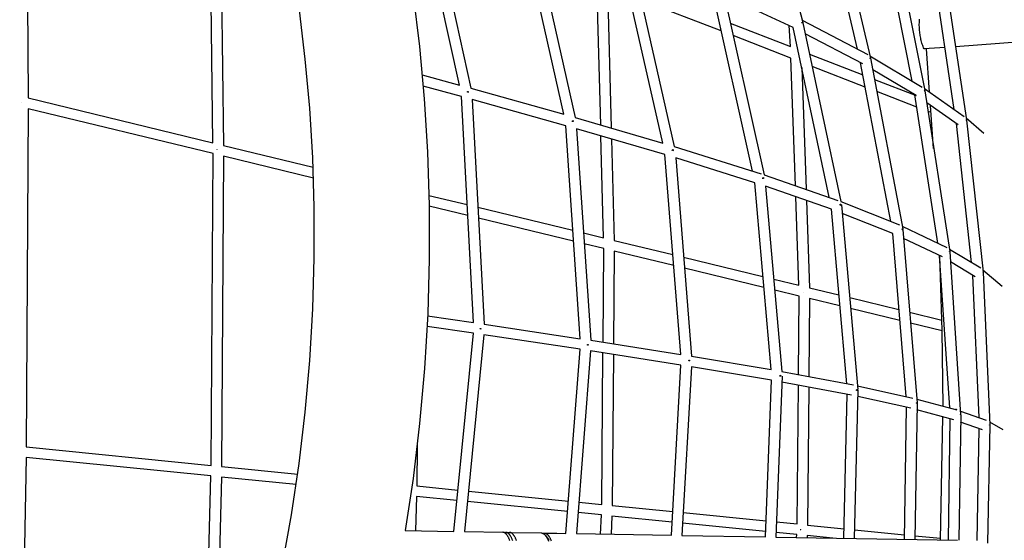
# Model space of a CAD drawing. Units: millimetres. Extents: x -10067 to 19811, y -9204 to 9365.
# Drawn here: x -3926 to -2049, y 808 to 1801 of the extents above; entities that cross this region are included whole.
import ezdxf

# ---------------------------------------------------------------- set-up
doc = ezdxf.new("R2010")
doc.units = ezdxf.units.MM
doc.layers.add('Make2D$Visible$Curves', color=7, linetype='Continuous', true_color=0x000000)

msp = doc.modelspace()

# ---------------------------------------------------------------- linework, layer by layer
at = {"layer": 'Make2D$Visible$Curves', "lineweight": -3}
for points in [[(-3298.8, 2404.9), (-3272.4, 2316.1), (-3248.5, 2226.5), (-3226.7, 2134.4), (-3207.1, 2040.1), (-3190.1, 1945.2), (-3175.7, 1848.2), (-3163.9, 1749.3), (-3154.9, 1649.9), (-3148.8, 1549), (-3145.6, 1446.5), (-3145.4, 1343.9), (-3148.3, 1240.2), (-3154.4, 1135.6), (-3163.7, 1031.1), (-3176.2, 926.1), (-3191.1, 826.8)], [(-3426.1, 758.3), (-3408.2, 856.9), (-3393.5, 954.6), (-3381.7, 1052.6), (-3373, 1151), (-3367.2, 1249.7), (-3364.5, 1346.5), (-3364.6, 1443.3), (-3367.6, 1537.6), (-3373.3, 1631.8), (-3381.7, 1725.6), (-3392.8, 1819), (-3406.3, 1909.4), (-3422.3, 1999.1), (-3440.2, 2085.4), (-3460.4, 2170.9), (-3483, 2255.7), (-3507.9, 2339.7)], [(-3915, 2295.4), (-3910.3, 1651.5)], [(-3557.8, 1565.9), (-3565.2, 2159.3)], [(-3545.1, 2151.4), (-3537.7, 1561)], [(-2522.5, 2139.9), (-2432.7, 1795.2)], [(-3087.7, 1676), (-3179.6, 2092.8)], [(-3157.2, 2084.1), (-3065.9, 1670)], [(-2380.1, 2051.3), (-2303.8, 1727.6)], [(-2328.3, 1744.3), (-2398.7, 2043.1)], [(-2888.8, 1620.4), (-2977.3, 2013.5)], [(-2954.8, 2004.4), (-2866.9, 1614.2)], [(-2224.2, 1683.7), (-2279.8, 1962.8)], [(-2260.9, 1970.4), (-2200.2, 1665.6)], [(-2699.9, 1565.4), (-2783.8, 1934.8)], [(-2761.1, 1925.1), (-2677.9, 1558.9)], [(-2163.9, 1897.7), (-2120.6, 1609.6)], [(-2143.9, 1629.6), (-2183.1, 1890.7)], [(-2818.3, 1600.1), (-2825.4, 1871.4)], [(-2805.2, 1863.6), (-2798.2, 1594.2)], [(-2587.6, 1867.6), (-2506.5, 1505.1)], [(-2528.6, 1512.2), (-2606, 1858.3)], [(-2451.1, 1785.8), (-2583.2, 1847.7)], [(-2588.3, 1779.2), (-2741.5, 1838.7)], [(-2571.1, 1793.9), (-2456.6, 1749.4)], [(-2456.6, 1749.4), (-2458.8, 1789.4)], [(-2382.5, 1462.1), (-2451.1, 1785.8)], [(-2435.1, 1794.6), (-2435.1, 1794.8), (-2435, 1795.1)], [(-2434, 1794.7), (-2435.1, 1794.6)], [(-2435, 1795.1), (-2434.5, 1795.2), (-2434, 1795.2)], [(-2434, 1795.2), (-2434, 1795), (-2434, 1794.7), (-2434, 1794.5), (-2434, 1794.2)], [(-2433.8, 1799.5), (-2308.9, 1734.1)], [(-2432.6, 1794.8), (-2360.4, 1454.1)], [(-2201.6, 1744.8), (-2202.5, 1747), (-2203.4, 1749.3), (-2204.2, 1751.6), (-2204.9, 1753.9), (-2205.6, 1756.2), (-2206.3, 1758.5), (-2206.9, 1760.9), (-2207.5, 1763.2), (-2208, 1765.6), (-2208.5, 1768), (-2208.9, 1770.3), (-2209.3, 1772.7), (-2209.6, 1775.1), (-2209.9, 1777.5), (-2210.1, 1779.9), (-2210.3, 1782.3), (-2210.5, 1784.8), (-2210.6, 1787.2), (-2210.7, 1789.6), (-2210.7, 1792), (-2210.6, 1794.4), (-2210.6, 1796.9), (-2210.4, 1799.3), (-2210.3, 1801.7)], [(-2455.6, 1727.5), (-2565.9, 1770.4)], [(-2318.4, 1716.5), (-2428.2, 1774)], [(-2161.6, 1747.7), (-2191.9, 1745.5), (-2199.3, 1745), (-2201.1, 1744.8), (-2201.5, 1744.8), (-2201.6, 1744.8), (-2201.6, 1744.8), (-2201.6, 1744.8), (-2201.6, 1744.8), (-2201.6, 1744.8)], [(-1974.1, 1761.4), (-1974.1, 1761.4), (-2141.6, 1749.2)], [(-2448.3, 1734.2), (-2448.3, 1734.2)], [(-2448.3, 1734.2), (-2448.3, 1734.2)], [(-2442.2, 1743.7), (-2442.2, 1743.7)], [(-2419.9, 1735.1), (-2318.1, 1695.4)], [(-2304.8, 1731.7), (-2204.9, 1672.2)], [(-2191.1, 1662.6), (-2197.1, 1745.1)], [(-2446.9, 1484.4), (-2455.6, 1727.5)], [(-2434.9, 1709.5), (-2426.7, 1477.4)], [(-2313.7, 1672.3), (-2415, 1711.7)], [(-2265.2, 1416), (-2322.5, 1718.7)], [(-2305.2, 1727.5), (-2304.9, 1727.5), (-2304.6, 1727.6)], [(-2305.2, 1727), (-2305.2, 1727.3), (-2305.2, 1727.5)], [(-2304.6, 1727.2), (-2304.9, 1727.1), (-2305.2, 1726.9)], [(-2303.7, 1727.1), (-2303.7, 1727.1), (-2303.7, 1727.1), (-2303.7, 1727.1), (-2303.7, 1727.1), (-2303.7, 1727.1), (-2303.7, 1727.1), (-2303.7, 1727.1), (-2303.7, 1727.1), (-2303.7, 1727.1), (-2303.7, 1727.1), (-2303.7, 1727.1), (-2303.7, 1727.1), (-2303.7, 1727.1), (-2303.7, 1727.1), (-2303.7, 1727.1), (-2303.7, 1727.1), (-2303.7, 1727.1), (-2303.7, 1727.1), (-2303.7, 1727.1), (-2303.7, 1727.1), (-2303.7, 1727.1), (-2303.7, 1727.1), (-2303.7, 1727.1), (-2303.7, 1727.1), (-2303.7, 1727.1), (-2303.7, 1727.1), (-2303.7, 1727.1), (-2303.7, 1727.1), (-2303.7, 1727.1), (-2303.7, 1727.1), (-2303.7, 1727.1), (-2303.7, 1727.1), (-2303.7, 1727.1), (-2303.8, 1727.1), (-2303.8, 1727.1), (-2303.8, 1727.1), (-2303.8, 1727.1), (-2303.8, 1727.1), (-2303.8, 1727.1), (-2303.9, 1727.1), (-2303.9, 1727.1), (-2304, 1727.1), (-2304.1, 1727.1), (-2304.3, 1727.1), (-2304.5, 1727.1), (-2305.2, 1727)], [(-2304.6, 1727.6), (-2304.6, 1727.3), (-2304.6, 1727.1)], [(-2303.7, 1727.1), (-2242.2, 1401.8)], [(-3158.7, 1695.4), (-3087.7, 1676)], [(-2216.9, 1656.1), (-2299.6, 1705.3)], [(-3083.9, 1654.3), (-3156.8, 1674.2)], [(-2296.1, 1686.9), (-2216.9, 1656.1)], [(-3060.7, 1223.2), (-3083.9, 1654.3)], [(-3072.3, 1662.6), (-3072.1, 1663.6)], [(-3071.1, 1662.6), (-3072.3, 1662.6)], [(-3072.1, 1663.6), (-3070.8, 1663.8)], [(-3070.8, 1663.8), (-3071, 1662.9), (-3071.2, 1662), (-3071.3, 1661.6)], [(-3065.9, 1670), (-2888.8, 1620.4)], [(-2215.6, 1634.1), (-2291.7, 1663.7)], [(-2175.2, 1374.5), (-2219.2, 1657.4)], [(-2201.1, 1665.5), (-2200.7, 1665.6)], [(-2201, 1665.1), (-2201, 1665.3), (-2201.1, 1665.5)], [(-2201, 1669.5), (-2124.8, 1616.3)], [(-2200.6, 1665.4), (-2201, 1665.3)], [(-2200.1, 1665.1), (-2200.1, 1665.1), (-2200.1, 1665.1), (-2200.1, 1665.1), (-2200.1, 1665.1), (-2200.1, 1665.1), (-2200.1, 1665.1), (-2200.1, 1665.1), (-2200.1, 1665.1), (-2200.1, 1665.1), (-2200.1, 1665.1), (-2200.2, 1665.1), (-2200.2, 1665.1), (-2200.2, 1665.1), (-2200.2, 1665.1), (-2200.2, 1665.1), (-2200.2, 1665.1), (-2200.2, 1665.1), (-2200.2, 1665.1), (-2200.2, 1665.1), (-2200.2, 1665.1), (-2200.2, 1665.1), (-2200.2, 1665.1), (-2200.2, 1665.1), (-2200.2, 1665.1), (-2200.2, 1665.1), (-2200.2, 1665.1), (-2200.2, 1665.1), (-2200.2, 1665.1), (-2200.2, 1665.1), (-2200.2, 1665.1), (-2200.2, 1665.1), (-2200.2, 1665.1), (-2200.2, 1665.1), (-2200.2, 1665.1), (-2200.3, 1665.1), (-2200.4, 1665.1), (-2200.6, 1665.1), (-2201, 1665.1)], [(-2200.7, 1665.6), (-2200.6, 1665.3), (-2200.6, 1665.1)], [(-2200.1, 1665.1), (-2152.6, 1358.8)], [(-3922.8, 1643.3), (-3922.8, 1643.3)], [(-3922.8, 1643.3), (-3922.8, 1643.3)], [(-3910.3, 1651.5), (-3557.8, 1565.9)], [(-3063.6, 1648.6), (-3040.5, 1220.2)], [(-2884.8, 1598.6), (-3063.6, 1648.6)], [(-2136.7, 1600.2), (-2196.6, 1642)], [(-2183.3, 1555.1), (-2189.2, 1636.9)], [(-3910.3, 1631), (-3914, 986.2)], [(-3557.7, 1545.3), (-3910.3, 1631)], [(-2188.3, 1623.5), (-2194, 1625.7)], [(-2857.5, 1192.6), (-2884.8, 1598.6)], [(-2872.3, 1606.2), (-2872.2, 1606.3)], [(-2872.2, 1606.3), (-2872, 1607.1), (-2871.9, 1608)], [(-2870.8, 1606.9), (-2872.1, 1606.9)], [(-2871.9, 1608), (-2870.5, 1608.2)], [(-2870.5, 1608.2), (-2870.6, 1607.8), (-2870.7, 1607.3), (-2870.8, 1606.9), (-2870.9, 1606.5)], [(-2866.9, 1614.2), (-2699.9, 1565.4)], [(-2110.9, 1338), (-2140, 1602.5)], [(-2121.2, 1613.3), (-2087.4, 1584.2)], [(-2121.1, 1609.2), (-2121.1, 1609.4), (-2121.1, 1609.6)], [(-2121.1, 1609.6), (-2120.9, 1609.6), (-2120.8, 1609.6), (-2120.7, 1609.6), (-2120.7, 1609.6), (-2120.7, 1609.6), (-2120.7, 1609.6), (-2120.7, 1609.6), (-2120.7, 1609.6), (-2120.7, 1609.6), (-2120.7, 1609.6), (-2120.6, 1609.6), (-2120.6, 1609.6), (-2120.6, 1609.6), (-2120.6, 1609.6), (-2120.6, 1609.6), (-2120.6, 1609.6), (-2120.6, 1609.6), (-2120.6, 1609.6), (-2120.6, 1609.6), (-2120.6, 1609.6), (-2120.6, 1609.6), (-2120.6, 1609.6), (-2120.6, 1609.6), (-2120.6, 1609.6), (-2120.6, 1609.6), (-2120.6, 1609.6), (-2120.6, 1609.6), (-2120.6, 1609.6), (-2120.6, 1609.6), (-2120.6, 1609.6), (-2120.6, 1609.6), (-2120.6, 1609.6), (-2120.6, 1609.6), (-2120.6, 1609.6), (-2120.6, 1609.6), (-2120.6, 1609.6), (-2120.6, 1609.6), (-2120.6, 1609.6), (-2120.6, 1609.6), (-2120.6, 1609.6), (-2120.6, 1609.6)], [(-2120.6, 1609.6), (-2120.6, 1609.6), (-2120.6, 1609.6), (-2120.6, 1609.6), (-2120.6, 1609.6), (-2120.6, 1609.6), (-2120.6, 1609.6), (-2120.6, 1609.6), (-2120.6, 1609.6), (-2120.6, 1609.6), (-2120.6, 1609.6), (-2120.6, 1609.6), (-2120.6, 1609.6), (-2120.6, 1609.6), (-2120.6, 1609.6), (-2120.6, 1609.6), (-2120.6, 1609.6), (-2120.6, 1609.6), (-2120.6, 1609.6), (-2120.6, 1609.6), (-2120.6, 1609.6), (-2120.6, 1609.6), (-2120.6, 1609.6), (-2120.6, 1609.6), (-2120.6, 1609.6), (-2120.6, 1609.6), (-2120.6, 1609.6), (-2120.6, 1609.6), (-2120.6, 1609.6), (-2120.6, 1609.6), (-2120.6, 1609.6), (-2120.6, 1609.6), (-2120.7, 1609.6), (-2120.7, 1609.6), (-2120.7, 1609.6), (-2120.7, 1609.6), (-2120.7, 1609.6), (-2120.7, 1609.6), (-2120.7, 1609.6), (-2120.7, 1609.6), (-2120.9, 1609.6), (-2121.1, 1609.5)], [(-2121.1, 1609.2), (-2120.7, 1609.2), (-2120.7, 1609.2), (-2120.6, 1609.2), (-2120.6, 1609.2), (-2120.6, 1609.2), (-2120.6, 1609.2), (-2120.6, 1609.2), (-2120.6, 1609.2), (-2120.6, 1609.2), (-2120.6, 1609.2), (-2120.6, 1609.2), (-2120.6, 1609.2), (-2120.6, 1609.2), (-2120.6, 1609.2), (-2120.6, 1609.2), (-2120.6, 1609.2), (-2120.6, 1609.2), (-2120.6, 1609.2), (-2120.6, 1609.2), (-2120.6, 1609.2), (-2120.6, 1609.2), (-2120.6, 1609.2), (-2120.6, 1609.2), (-2120.6, 1609.2), (-2120.6, 1609.2), (-2120.6, 1609.2), (-2120.6, 1609.2), (-2120.6, 1609.2)], [(-2120.6, 1609.2), (-2120.6, 1609.2), (-2120.6, 1609.2), (-2120.6, 1609.2), (-2120.6, 1609.2), (-2120.6, 1609.2), (-2120.6, 1609.2), (-2120.6, 1609.2), (-2120.6, 1609.2), (-2120.6, 1609.2), (-2120.6, 1609.2), (-2120.6, 1609.2), (-2120.6, 1609.2), (-2120.6, 1609.2), (-2120.6, 1609.2), (-2120.6, 1609.2), (-2120.6, 1609.2), (-2120.6, 1609.2), (-2120.6, 1609.2), (-2120.6, 1609.2), (-2120.6, 1609.2), (-2120.6, 1609.2), (-2120.6, 1609.2), (-2120.6, 1609.2), (-2120.6, 1609.2), (-2120.6, 1609.2), (-2120.7, 1609.2), (-2120.7, 1609.2), (-2121.1, 1609.2)], [(-2120.9, 1609.6), (-2120.8, 1609.4), (-2120.8, 1609.2)], [(-2120.6, 1609.2), (-2088.8, 1320.1)], [(-2864.4, 1592.7), (-2837.3, 1189.5)], [(-2695.8, 1543.4), (-2864.4, 1592.7)], [(-2812.7, 1384.9), (-2817.8, 1579.1)], [(-3537.7, 1561), (-3366.8, 1519.5)], [(-2797.6, 1573.2), (-2792.5, 1380)], [(-2677.9, 1558.9), (-2512.1, 1507)], [(-3561.5, 951), (-3557.7, 1545.3)], [(-3550.1, 1552.8), (-3550, 1553.4)], [(-3537.7, 1540.4), (-3541.5, 949)], [(-3366, 1498.7), (-3537.7, 1540.4)], [(-2665.7, 1162.5), (-2695.8, 1543.4)], [(-2681.9, 1551), (-2681.8, 1551.4), (-2681.7, 1551.9), (-2681.6, 1552.4), (-2681.6, 1552.8)], [(-2680.3, 1551.7), (-2681.8, 1551.6)], [(-2681.6, 1552.8), (-2680.2, 1553.1)], [(-2680.2, 1553.1), (-2680.2, 1552.8), (-2680.2, 1552.5), (-2680.3, 1552), (-2680.4, 1551.5), (-2680.5, 1550.9)], [(-2675.2, 1537.1), (-2645.4, 1159.2)], [(-2524.4, 1489.9), (-2675.2, 1537.1)], [(-2506.5, 1505.1), (-2365.8, 1456.3)], [(-2493.4, 1133.6), (-2524.4, 1489.9)], [(-2507.6, 1498.2), (-2510, 1498)], [(-2509.2, 1497.4), (-2509.1, 1497.9), (-2509, 1498.3), (-2509, 1498.8), (-2508.9, 1499.3)], [(-2507.6, 1498.7), (-2509, 1498.3)], [(-2508.9, 1499.3), (-2507.6, 1499.6)], [(-2507.6, 1499.6), (-2507.6, 1499.2), (-2507.6, 1498.9), (-2507.6, 1498.6), (-2507.6, 1498.2)], [(-3146, 1465.8), (-3072.8, 1448.1)], [(-2378.4, 1439.5), (-2503.8, 1483)], [(-2503.8, 1483), (-2473.1, 1130.1)], [(-2440.2, 1294.4), (-2446.2, 1463)], [(-2425.9, 1456), (-2420, 1289.5)], [(-2361.7, 1447.4), (-2361.6, 1447.7), (-2361.6, 1448), (-2361.6, 1448.3), (-2361.6, 1448.7)], [(-2361.7, 1447.4), (-2360.5, 1447.5)], [(-2361.6, 1448.7), (-2360.5, 1448.8)], [(-2360.5, 1447.6), (-2361.6, 1447.5)], [(-2360.5, 1448.8), (-2360.5, 1448.5), (-2360.5, 1448.2), (-2360.5, 1447.9), (-2360.5, 1447.5)], [(-2360.4, 1454.1), (-2248.3, 1409.3)], [(-2359.1, 1447.7), (-2327.9, 1095.4)], [(-3071.7, 1427.2), (-3145.6, 1445.2)], [(-3052.5, 1443.2), (-2871.4, 1399.2)], [(-2349, 1106.8), (-2378.4, 1439.5)], [(-2261.4, 1393), (-2357.7, 1431.5)], [(-2870, 1378.2), (-3051.4, 1422.3)], [(-2851.1, 1394.2), (-2812.7, 1384.9)], [(-2236, 1082.4), (-2261.4, 1393)], [(-2243.4, 1400.7), (-2243.4, 1401), (-2243.4, 1401.4), (-2243.4, 1401.8)], [(-2243.4, 1401.8), (-2242.8, 1401.8)], [(-2242.8, 1401.6), (-2243.4, 1401.4)], [(-2243.4, 1400.7), (-2242.8, 1400.7)], [(-2242.8, 1400.7), (-2243.4, 1400.7)], [(-2243.1, 1406.8), (-2158.1, 1366.3)], [(-2242.8, 1401.8), (-2242.8, 1401.6), (-2242.8, 1401.3), (-2242.8, 1401), (-2242.8, 1400.7)], [(-2242, 1400.8), (-2214.9, 1070.6)], [(-2812.4, 1364.2), (-2849.7, 1373.3)], [(-2792.5, 1380), (-2680.7, 1352.8)], [(-2166.7, 1348.3), (-2240.6, 1383.5)], [(-2813.8, 1185.8), (-2812.4, 1364.2)], [(-2792.4, 1359.4), (-2793.9, 1182.7)], [(-2679.1, 1331.9), (-2792.4, 1359.4)], [(-2153.3, 1363.5), (-2093.6, 1327.6)], [(-2153.2, 1358.8), (-2152.9, 1358.8), (-2152.7, 1358.8), (-2152.6, 1358.8), (-2152.6, 1358.8), (-2152.6, 1358.8), (-2152.6, 1358.8), (-2152.6, 1358.8), (-2152.6, 1358.8), (-2152.6, 1358.8), (-2152.6, 1358.8), (-2152.6, 1358.8), (-2152.6, 1358.8), (-2152.6, 1358.8), (-2152.6, 1358.8), (-2152.6, 1358.8), (-2152.6, 1358.8), (-2152.6, 1358.8), (-2152.6, 1358.8), (-2152.6, 1358.8), (-2152.6, 1358.8), (-2152.6, 1358.8), (-2152.6, 1358.8), (-2152.6, 1358.8), (-2152.6, 1358.8), (-2152.6, 1358.8), (-2152.6, 1358.8), (-2152.6, 1358.8), (-2152.6, 1358.8), (-2152.6, 1358.8), (-2152.6, 1358.8), (-2152.6, 1358.8), (-2152.6, 1358.8), (-2152.6, 1358.8), (-2152.6, 1358.8), (-2152.6, 1358.8), (-2152.6, 1358.8), (-2152.6, 1358.8), (-2152.6, 1358.8), (-2152.6, 1358.8), (-2152.6, 1358.8), (-2152.6, 1358.8)], [(-2152.6, 1358.8), (-2152.6, 1358.8), (-2152.6, 1358.8), (-2152.6, 1358.8), (-2152.6, 1358.8), (-2152.6, 1358.8), (-2152.6, 1358.8), (-2152.6, 1358.8), (-2152.6, 1358.8), (-2152.6, 1358.8), (-2152.6, 1358.8), (-2152.6, 1358.8), (-2152.6, 1358.8), (-2152.6, 1358.8), (-2152.6, 1358.8), (-2152.6, 1358.8), (-2152.6, 1358.8), (-2152.6, 1358.8), (-2152.6, 1358.8), (-2152.6, 1358.8), (-2152.6, 1358.8), (-2152.6, 1358.8), (-2152.6, 1358.8), (-2152.6, 1358.8), (-2152.6, 1358.8), (-2152.6, 1358.8), (-2152.6, 1358.8), (-2152.6, 1358.8), (-2152.6, 1358.8), (-2152.6, 1358.8), (-2152.6, 1358.8), (-2152.6, 1358.8), (-2152.6, 1358.8), (-2152.6, 1358.8), (-2152.6, 1358.8), (-2152.6, 1358.8), (-2152.6, 1358.8), (-2152.6, 1358.8), (-2152.6, 1358.8), (-2152.7, 1358.8), (-2152.9, 1358.7), (-2153.2, 1358.7)], [(-2153.2, 1357.9), (-2153.2, 1358.1), (-2153.2, 1358.3), (-2153.2, 1358.6), (-2153.2, 1358.8)], [(-2153.2, 1357.9), (-2152.8, 1358)], [(-2152.8, 1357.9), (-2153.2, 1357.9)], [(-2152.9, 1358.8), (-2152.8, 1358.6), (-2152.8, 1358.4), (-2152.8, 1358.2), (-2152.8, 1357.9)], [(-2152.5, 1358), (-2131.8, 1048.2)], [(-2660.3, 1347.9), (-2508.9, 1311.1)], [(-2152.6, 1060.8), (-2172, 1350.8)], [(-2165.4, 1064.2), (-2167, 1208), (-2171.5, 1350.6)], [(-2103.9, 1310.5), (-2151.2, 1338.9)], [(-2507, 1290.1), (-2658.6, 1326.9)], [(-2089.2, 1324.1), (-2052.7, 1293)], [(-2089.1, 1319.4), (-2089.1, 1319.8), (-2089.1, 1320.1)], [(-2089.1, 1320.1), (-2088.9, 1320.1), (-2088.8, 1320.1), (-2088.8, 1320.1), (-2088.8, 1320.1), (-2088.8, 1320.1), (-2088.8, 1320.1), (-2088.8, 1320.1), (-2088.8, 1320.1), (-2088.8, 1320.1), (-2088.8, 1320.1), (-2088.8, 1320.1), (-2088.8, 1320.1), (-2088.8, 1320.1), (-2088.8, 1320.1), (-2088.8, 1320.1), (-2088.8, 1320.1), (-2088.8, 1320.1), (-2088.8, 1320.1), (-2088.8, 1320.1), (-2088.8, 1320.1), (-2088.8, 1320.1), (-2088.8, 1320.1), (-2088.8, 1320.1), (-2088.8, 1320.1), (-2088.8, 1320.1), (-2088.8, 1320.1), (-2088.8, 1320.1), (-2088.8, 1320.1), (-2088.8, 1320.1)], [(-2088.8, 1320.1), (-2088.8, 1320.1), (-2088.8, 1320.1), (-2088.8, 1320.1), (-2088.8, 1320.1), (-2088.8, 1320.1), (-2088.8, 1320.1), (-2088.8, 1320.1), (-2088.8, 1320.1), (-2088.8, 1320.1), (-2088.8, 1320.1), (-2088.8, 1320.1), (-2088.8, 1320.1), (-2088.8, 1320.1), (-2088.8, 1320.1), (-2088.8, 1320.1), (-2088.8, 1320.1), (-2088.8, 1320.1), (-2088.8, 1320.1), (-2088.8, 1320.1), (-2088.8, 1320.1), (-2088.8, 1320.1), (-2088.8, 1320.1), (-2088.8, 1320.1), (-2088.8, 1320.1), (-2088.8, 1320.1), (-2088.8, 1320.1), (-2088.9, 1320.1), (-2089.1, 1320.1)], [(-2089.1, 1319.5), (-2088.8, 1319.5), (-2088.8, 1319.5), (-2088.8, 1319.5), (-2088.7, 1319.5), (-2088.7, 1319.5), (-2088.7, 1319.5), (-2088.7, 1319.5), (-2088.7, 1319.5), (-2088.7, 1319.5), (-2088.7, 1319.5), (-2088.7, 1319.5), (-2088.7, 1319.5), (-2088.7, 1319.5), (-2088.7, 1319.5), (-2088.7, 1319.5), (-2088.7, 1319.5), (-2088.7, 1319.5), (-2088.7, 1319.5), (-2088.7, 1319.5), (-2088.7, 1319.5), (-2088.7, 1319.5), (-2088.7, 1319.5), (-2088.7, 1319.5), (-2088.7, 1319.5), (-2088.7, 1319.5), (-2088.7, 1319.5), (-2088.7, 1319.5), (-2088.7, 1319.5), (-2088.7, 1319.5), (-2088.7, 1319.5), (-2088.7, 1319.5), (-2088.7, 1319.5), (-2088.7, 1319.5)], [(-2088.7, 1319.5), (-2088.7, 1319.5), (-2088.7, 1319.5), (-2088.7, 1319.5), (-2088.7, 1319.5), (-2088.7, 1319.5), (-2088.7, 1319.5), (-2088.7, 1319.5), (-2088.7, 1319.4), (-2088.7, 1319.4), (-2088.7, 1319.4), (-2088.7, 1319.4), (-2088.7, 1319.4), (-2088.7, 1319.4), (-2088.7, 1319.4), (-2088.7, 1319.4), (-2088.7, 1319.4), (-2088.7, 1319.4), (-2088.7, 1319.4), (-2088.7, 1319.4), (-2088.7, 1319.4), (-2088.7, 1319.4), (-2088.7, 1319.4), (-2088.7, 1319.4), (-2088.7, 1319.4), (-2088.7, 1319.4), (-2088.7, 1319.4), (-2088.7, 1319.4), (-2088.7, 1319.4), (-2088.7, 1319.4), (-2088.8, 1319.4), (-2088.8, 1319.4), (-2088.8, 1319.4), (-2089.1, 1319.4)], [(-2088.9, 1320.1), (-2088.9, 1319.8), (-2088.9, 1319.4)], [(-2088.7, 1319.5), (-2076.2, 1028.3)], [(-2488.4, 1306.1), (-2440.2, 1294.4)], [(-2096.8, 1042.2), (-2108.5, 1313.2)], [(-2104.6, 1310.9), (-2105.2, 1311.4)], [(-2439.8, 1273.7), (-2486.5, 1285.1)], [(-2432.2, 1281.5), (-2432.2, 1281.5)], [(-2420, 1289.5), (-2364, 1275.9)], [(-2441.2, 1124.1), (-2439.8, 1273.7)], [(-2419.8, 1268.9), (-2421.2, 1120.3)], [(-2362.1, 1254.9), (-2419.8, 1268.9)], [(-2343.4, 1270.9), (-2249.5, 1248.1)], [(-2247.8, 1227.1), (-2341.6, 1249.9)], [(-2229.1, 1243.1), (-2167.4, 1228.1)], [(-3148.5, 1236.1), (-3060.7, 1223.2)], [(-2167, 1207.5), (-2227.4, 1222.1)], [(-3060.9, 1203), (-3149.5, 1216)], [(-3098.3, 825.1), (-3060.9, 1203)], [(-3048.1, 1211.1), (-3048, 1211.5)], [(-3046.9, 1211), (-3048.1, 1211.1)], [(-3048, 1211.5), (-3047.9, 1212.1)], [(-3048, 1211.5), (-3048, 1211.5)], [(-3047.9, 1212.1), (-3046.7, 1212.1)], [(-3046.7, 1212.1), (-3046.8, 1211.5), (-3046.9, 1211)], [(-3040.5, 1220.2), (-2857.5, 1192.6)], [(-3041.2, 1200.1), (-3078.2, 824.8)], [(-2857.4, 1172.4), (-3041.2, 1200.1)], [(-2837.3, 1189.5), (-2665.7, 1162.5)], [(-2884.6, 821.4), (-2857.4, 1172.4)], [(-2837.6, 1169.3), (-2864.5, 821)], [(-2843.5, 1180.8), (-2843.4, 1181.4)], [(-2842.2, 1180.9), (-2843.5, 1180.8)], [(-2843.5, 1180.4), (-2843.5, 1180.8)], [(-2842.2, 1180.3), (-2843.5, 1180.4)], [(-2843.4, 1181.4), (-2842.1, 1181.5)], [(-2843, 1180.8), (-2842.2, 1180.7)], [(-2842.1, 1181.5), (-2842.2, 1180.8), (-2842.2, 1180.3)], [(-2665.2, 1142.2), (-2837.6, 1169.3)], [(-2816.4, 876.6), (-2814, 1165.6)], [(-2794, 1162.5), (-2796.4, 874.6)], [(-2650.2, 1150.6), (-2650.1, 1151.3)], [(-2650.2, 1150.7), (-2648.8, 1150.6)], [(-2650.2, 1150.2), (-2650.2, 1150.6)], [(-2648.8, 1150.1), (-2650.2, 1150.2)], [(-2650.1, 1151.3), (-2648.7, 1151.4)], [(-2648.7, 1151), (-2650.1, 1150.8)], [(-2648.7, 1151.4), (-2648.7, 1151), (-2648.8, 1150.6), (-2648.8, 1150.1)], [(-2645.4, 1159.2), (-2493.4, 1133.6)], [(-2683.5, 817.9), (-2665.2, 1142.2)], [(-2645.4, 1139), (-2663.5, 817.5)], [(-2492.7, 1113.2), (-2645.4, 1139)], [(-2473.1, 1130.1), (-2336, 1104.3)], [(-2504, 814.7), (-2492.7, 1113.2)], [(-2472.4, 1121.3), (-2484, 814.4)], [(-2476.4, 1121.5), (-2476.4, 1121.9), (-2476.3, 1122.3)], [(-2476.4, 1121.7), (-2474.9, 1121.6)], [(-2476.4, 1121.2), (-2476.4, 1121.5)], [(-2475, 1121.1), (-2476.4, 1121.2)], [(-2476.3, 1122.3), (-2474.9, 1122.4)], [(-2474.9, 1122.2), (-2476.3, 1122)], [(-2474.9, 1122.4), (-2474.9, 1122.1), (-2474.9, 1121.9), (-2474.9, 1121.6), (-2475, 1121.4), (-2475, 1121.1)], [(-2339.7, 1084.7), (-2472.8, 1109.7)], [(-2443.8, 839.4), (-2441.3, 1103.8)], [(-2421.4, 1100), (-2423.8, 837.4)], [(-2327.9, 1094.3), (-2334.7, 811.7)], [(-2330.5, 1094.1), (-2330.4, 1094.4), (-2330.4, 1094.6), (-2330.4, 1094.9), (-2330.4, 1095.2)], [(-2329.3, 1094.1), (-2330.5, 1094.1)], [(-2330.4, 1095.2), (-2329.2, 1095.3)], [(-2329.2, 1095.2), (-2330.4, 1095.1)], [(-2330.4, 1094.5), (-2329.3, 1094.5)], [(-2329.2, 1095.3), (-2329.2, 1095), (-2329.3, 1094.7), (-2329.3, 1094.4), (-2329.3, 1094.1)], [(-2328.5, 1102.7), (-2222.8, 1079.5)], [(-2354.6, 812.1), (-2348, 1086.2)], [(-2227, 1060), (-2328.2, 1082.1)], [(-2216.3, 1069.4), (-2216.3, 1069.8), (-2216.3, 1070.2), (-2216.3, 1070.5)], [(-2215.6, 1070.5), (-2216.3, 1070.5)], [(-2216.3, 1070.4), (-2215.6, 1070.5)], [(-2215.6, 1070.5), (-2215.6, 1070.3), (-2215.6, 1070), (-2215.6, 1069.7), (-2215.6, 1069.5)], [(-2215.5, 1077.6), (-2139.1, 1057.2)], [(-2239.1, 810.1), (-2235, 1061.7)], [(-2214.9, 1069.6), (-2219.1, 809.7)], [(-2216.3, 1069.8), (-2215.6, 1069.7)], [(-2215.6, 1069.5), (-2216.3, 1069.4)], [(-2144.7, 1038), (-2215.1, 1056.8)], [(-2139.1, 1057.2), (-2139.3, 1057.2), (-2139.5, 1057.2), (-2139.6, 1057.3), (-2139.8, 1057.3), (-2139.9, 1057.3), (-2140.1, 1057.4), (-2140.2, 1057.4), (-2140.4, 1057.4), (-2140.5, 1057.4), (-2140.7, 1057.4), (-2141, 1057.5), (-2141.3, 1057.5), (-2141.6, 1057.5)], [(-2132.2, 1054.7), (-2082.9, 1037.3)], [(-2170.3, 808.9), (-2165.5, 1043.5)], [(-2155.1, 808.6), (-2151.8, 1039.9)], [(-2131.7, 1047.4), (-2135.1, 808.2)], [(-2132.4, 1048.1), (-2132, 1048.1)], [(-2132.4, 1047.3), (-2132.4, 1047.5), (-2132.4, 1047.7), (-2132.4, 1047.9), (-2132.4, 1048.1)], [(-2132.4, 1047.5), (-2132.2, 1047.5), (-2132, 1047.5)], [(-2132, 1047.3), (-2132.2, 1047.3), (-2132.4, 1047.3)], [(-2132, 1048.1), (-2132, 1047.9), (-2132, 1047.7), (-2132, 1047.5), (-2132, 1047.3)], [(-2131.7, 1047.4), (-2131.7, 1047.4), (-2131.7, 1047.4), (-2131.7, 1047.4), (-2131.7, 1047.4), (-2131.7, 1047.4), (-2131.7, 1047.4), (-2131.7, 1047.4), (-2131.7, 1047.4), (-2131.7, 1047.4), (-2131.7, 1047.4), (-2131.7, 1047.4), (-2131.7, 1047.4), (-2131.7, 1047.4), (-2131.7, 1047.4), (-2131.7, 1047.4), (-2131.7, 1047.4), (-2131.7, 1047.4), (-2131.7, 1047.4), (-2131.7, 1047.4), (-2131.7, 1047.4), (-2131.7, 1047.4), (-2131.7, 1047.4), (-2131.7, 1047.4), (-2131.7, 1047.4), (-2131.7, 1047.4), (-2131.7, 1047.4), (-2131.7, 1047.4), (-2131.7, 1047.4), (-2131.7, 1047.4), (-2131.7, 1047.4), (-2131.7, 1047.4), (-2131.7, 1047.4), (-2131.7, 1047.4), (-2131.7, 1047.4), (-2131.7, 1047.4), (-2131.7, 1047.4), (-2131.7, 1047.4), (-2131.7, 1047.4), (-2131.7, 1047.4), (-2131.7, 1047.4), (-2131.7, 1047.4), (-2131.7, 1047.4), (-2131.7, 1047.4), (-2131.8, 1047.4), (-2131.8, 1047.4), (-2131.8, 1047.4), (-2131.8, 1047.4), (-2131.8, 1047.4), (-2131.8, 1047.4), (-2131.8, 1047.3), (-2131.8, 1047.3), (-2131.8, 1047.3), (-2131.8, 1047.3), (-2131.8, 1047.3), (-2131.9, 1047.3), (-2132, 1047.3), (-2132, 1047.3)], [(-2090.4, 1018.7), (-2131.9, 1033.4)], [(-2076.5, 1033.8), (-2051.3, 1019.6)], [(-2100.2, 807.6), (-2096.3, 1020.9)], [(-2090.4, 1018.7), (-2091.1, 1019.2)], [(-2076.2, 1027.7), (-2080.3, 803.1)], [(-2076.5, 1028.3), (-2076.3, 1028.3), (-2076.3, 1028.3), (-2076.3, 1028.3), (-2076.2, 1028.3), (-2076.2, 1028.3), (-2076.2, 1028.3), (-2076.2, 1028.3), (-2076.2, 1028.3), (-2076.2, 1028.3), (-2076.2, 1028.3), (-2076.2, 1028.3), (-2076.2, 1028.3), (-2076.2, 1028.3), (-2076.2, 1028.3), (-2076.2, 1028.3), (-2076.2, 1028.3), (-2076.2, 1028.3), (-2076.2, 1028.3), (-2076.2, 1028.3), (-2076.2, 1028.3), (-2076.2, 1028.3), (-2076.2, 1028.3), (-2076.2, 1028.3), (-2076.2, 1028.3), (-2076.2, 1028.3), (-2076.2, 1028.3), (-2076.2, 1028.3), (-2076.2, 1028.3), (-2076.2, 1028.3), (-2076.2, 1028.3), (-2076.2, 1028.3), (-2076.2, 1028.3), (-2076.2, 1028.3), (-2076.2, 1028.3)], [(-2076.2, 1028.3), (-2076.2, 1028.3), (-2076.2, 1028.3), (-2076.2, 1028.3), (-2076.2, 1028.3), (-2076.2, 1028.3), (-2076.2, 1028.3), (-2076.2, 1028.3), (-2076.2, 1028.3), (-2076.2, 1028.3), (-2076.2, 1028.3), (-2076.2, 1028.3), (-2076.2, 1028.3), (-2076.2, 1028.3), (-2076.2, 1028.3), (-2076.2, 1028.3), (-2076.2, 1028.3), (-2076.2, 1028.3), (-2076.2, 1028.3), (-2076.2, 1028.3), (-2076.2, 1028.3), (-2076.2, 1028.3), (-2076.2, 1028.3), (-2076.2, 1028.3), (-2076.2, 1028.3), (-2076.2, 1028.3), (-2076.2, 1028.3), (-2076.2, 1028.3), (-2076.2, 1028.3), (-2076.2, 1028.3), (-2076.2, 1028.3), (-2076.3, 1028.3), (-2076.3, 1028.3), (-2076.3, 1028.3), (-2076.5, 1028.3)], [(-2076.5, 1027.7), (-2076.5, 1027.9), (-2076.5, 1028.1), (-2076.5, 1028.3)], [(-2076.5, 1027.7), (-2076.4, 1027.7), (-2076.3, 1027.7), (-2076.3, 1027.7), (-2076.3, 1027.7), (-2076.3, 1027.7), (-2076.3, 1027.7), (-2076.2, 1027.7), (-2076.2, 1027.7), (-2076.2, 1027.7), (-2076.2, 1027.7), (-2076.2, 1027.7), (-2076.2, 1027.7), (-2076.2, 1027.7), (-2076.2, 1027.7), (-2076.2, 1027.7), (-2076.2, 1027.7), (-2076.2, 1027.7), (-2076.2, 1027.7), (-2076.2, 1027.7), (-2076.2, 1027.7), (-2076.2, 1027.7), (-2076.2, 1027.7), (-2076.2, 1027.7), (-2076.2, 1027.7), (-2076.2, 1027.7), (-2076.2, 1027.7), (-2076.2, 1027.7), (-2076.2, 1027.7), (-2076.2, 1027.7), (-2076.2, 1027.7), (-2076.2, 1027.7), (-2076.2, 1027.7), (-2076.2, 1027.7), (-2076.2, 1027.7), (-2076.2, 1027.7), (-2076.2, 1027.7), (-2076.2, 1027.7), (-2076.2, 1027.7), (-2076.2, 1027.7), (-2076.2, 1027.7), (-2076.2, 1027.7), (-2076.2, 1027.7), (-2076.2, 1027.7), (-2076.2, 1027.7), (-2076.2, 1027.7), (-2076.2, 1027.7), (-2076.2, 1027.7), (-2076.2, 1027.7), (-2076.2, 1027.7), (-2076.2, 1027.7)], [(-2076.2, 1027.7), (-2076.2, 1027.7), (-2076.2, 1027.7), (-2076.2, 1027.7), (-2076.2, 1027.7), (-2076.2, 1027.7), (-2076.2, 1027.7), (-2076.2, 1027.7), (-2076.2, 1027.7), (-2076.2, 1027.7), (-2076.2, 1027.7), (-2076.2, 1027.7), (-2076.2, 1027.7), (-2076.2, 1027.7), (-2076.2, 1027.7), (-2076.2, 1027.7), (-2076.2, 1027.7), (-2076.2, 1027.7), (-2076.2, 1027.7), (-2076.2, 1027.7), (-2076.2, 1027.7), (-2076.2, 1027.7), (-2076.2, 1027.7), (-2076.2, 1027.7), (-2076.2, 1027.7), (-2076.2, 1027.7), (-2076.2, 1027.7), (-2076.2, 1027.7), (-2076.2, 1027.7), (-2076.2, 1027.7), (-2076.2, 1027.7), (-2076.2, 1027.7), (-2076.2, 1027.7), (-2076.2, 1027.7), (-2076.2, 1027.7), (-2076.2, 1027.7), (-2076.2, 1027.7), (-2076.2, 1027.7), (-2076.2, 1027.7), (-2076.2, 1027.7), (-2076.2, 1027.7), (-2076.2, 1027.7), (-2076.2, 1027.7), (-2076.2, 1027.7), (-2076.3, 1027.7), (-2076.3, 1027.7), (-2076.3, 1027.7), (-2076.3, 1027.7), (-2076.3, 1027.7), (-2076.4, 1027.7), (-2076.5, 1027.7)], [(-2076.3, 1028.3), (-2076.3, 1028), (-2076.3, 1027.7)], [(-3914, 986.2), (-3561.5, 951)], [(-3168.4, 988.7), (-3168.9, 911.8)], [(-3914.3, 966.1), (-3926.5, 321.4)], [(-3561.8, 930.9), (-3914.3, 966.1)], [(-3541.5, 949), (-3396.2, 934.5)], [(-3576.9, 336.7), (-3561.8, 930.9)], [(-3541.8, 928.9), (-3556.8, 337.6)], [(-3399.1, 914.7), (-3541.8, 928.9)], [(-3168.9, 911.8), (-3090.5, 903.9)], [(-3070.6, 901.9), (-2879.8, 882.9)], [(-3169.4, 891.7), (-3171.5, 826.4)], [(-3092.4, 884), (-3169.4, 891.7)], [(-2881.3, 863), (-3072.5, 882.1)], [(-2859.9, 880.9), (-2816.4, 876.6)], [(-2796.4, 874.6), (-2681, 863.1)], [(-2816.8, 856.5), (-2861.5, 861)], [(-2818.4, 820.2), (-2816.8, 856.5)], [(-2796.9, 854.5), (-2798.4, 819.9)], [(-2682.1, 843.1), (-2796.9, 854.5)], [(-2661.1, 861.1), (-2502.9, 845.3)], [(-3191.5, 826.8), (-3098.3, 825.1)], [(-2503.6, 825.3), (-2662.2, 841.1)], [(-2482.9, 843.3), (-2443.8, 839.4)], [(-2436.5, 828.4), (-2438.1, 828.5)], [(-2436.5, 828.5), (-2438.1, 828.5)], [(-2436.5, 828.3), (-2436.5, 828.6)], [(-2423.8, 837.4), (-2354.2, 830.4)], [(-2334.3, 828.4), (-2238.9, 818.9)], [(-3078.2, 824.8), (-3005.1, 823.5)], [(-2991.6, 807.5), (-2992, 808.6), (-2992.5, 809.7), (-2992.9, 810.8), (-2993.3, 811.8), (-2993.8, 812.8), (-2994.3, 813.7), (-2994.7, 814.6), (-2995.2, 815.4), (-2995.7, 816.2), (-2996.2, 817), (-2996.6, 817.7), (-2997.1, 818.4), (-2997.4, 818.7), (-2997.6, 819), (-2997.9, 819.3), (-2998.1, 819.6), (-2998.4, 819.9), (-2998.6, 820.2), (-2998.9, 820.4), (-2999.1, 820.7), (-2999.4, 820.9), (-2999.6, 821.1), (-2999.9, 821.4), (-3000.1, 821.6), (-3000.4, 821.7), (-3000.6, 821.9), (-3000.9, 822.1), (-3001.1, 822.3), (-3001.4, 822.4), (-3001.6, 822.6), (-3001.9, 822.7), (-3002.1, 822.8), (-3002.4, 822.9), (-3002.6, 823), (-3002.9, 823.1), (-3003.1, 823.2), (-3003.4, 823.3), (-3003.5, 823.3), (-3003.6, 823.3), (-3003.7, 823.4), (-3003.9, 823.4), (-3004, 823.4), (-3004.1, 823.4), (-3004.2, 823.4), (-3004.4, 823.5), (-3004.5, 823.5), (-3004.6, 823.5), (-3004.7, 823.5), (-3004.8, 823.5), (-3005, 823.5), (-3005.1, 823.5)], [(-3002.3, 822.9), (-3002.1, 822.9), (-3002, 823), (-3001.8, 823.1), (-3001.6, 823.1), (-3001.4, 823.2), (-3001.3, 823.2), (-3001.1, 823.2), (-3000.9, 823.3), (-3000.8, 823.3), (-3000.6, 823.3), (-3000.4, 823.4), (-3000.2, 823.4), (-3000.1, 823.4), (-2999.9, 823.4), (-2999.7, 823.4), (-2999.6, 823.4)], [(-2999.5, 823.4), (-2999.6, 823.4)], [(-2986, 807.4), (-2986.5, 808.6), (-2986.9, 809.7), (-2987.3, 810.7), (-2987.8, 811.7), (-2988.2, 812.7), (-2988.7, 813.6), (-2989.2, 814.5), (-2989.6, 815.4), (-2990.1, 816.2), (-2990.6, 816.9), (-2991.1, 817.7), (-2991.6, 818.3), (-2991.8, 818.7), (-2992.1, 819), (-2992.3, 819.3), (-2992.6, 819.5), (-2992.8, 819.8), (-2993, 820.1), (-2993.3, 820.3), (-2993.5, 820.6), (-2993.8, 820.8), (-2994, 821), (-2994.3, 821.3), (-2994.5, 821.5), (-2994.8, 821.7), (-2995.1, 821.8), (-2995.3, 822), (-2995.6, 822.2), (-2995.8, 822.3), (-2996.1, 822.5), (-2996.3, 822.6), (-2996.5, 822.7), (-2996.8, 822.8), (-2997, 822.9), (-2997.3, 823), (-2997.5, 823.1), (-2997.8, 823.2), (-2997.9, 823.2), (-2998, 823.2), (-2998.2, 823.3), (-2998.3, 823.3), (-2998.4, 823.3), (-2998.5, 823.3), (-2998.6, 823.3), (-2998.8, 823.4), (-2998.9, 823.4), (-2999, 823.4), (-2999.1, 823.4), (-2999.3, 823.4), (-2999.4, 823.4), (-2999.5, 823.4)], [(-2999.5, 823.4), (-2992.2, 823.3)], [(-2978.9, 807.7), (-2979.4, 808.8), (-2979.8, 809.9), (-2980.2, 810.9), (-2980.7, 811.9), (-2981.1, 812.9), (-2981.6, 813.8), (-2982, 814.6), (-2982.5, 815.4), (-2983, 816.2), (-2983.4, 817), (-2983.9, 817.7), (-2984.4, 818.3), (-2984.7, 818.6), (-2984.9, 818.9), (-2985.1, 819.2), (-2985.4, 819.5), (-2985.6, 819.8), (-2985.9, 820), (-2986.1, 820.3), (-2986.4, 820.5), (-2986.6, 820.8), (-2986.9, 821), (-2987.1, 821.2), (-2987.4, 821.4), (-2987.6, 821.6), (-2987.9, 821.7), (-2988.1, 821.9), (-2988.4, 822.1), (-2988.6, 822.2), (-2988.8, 822.4), (-2989.1, 822.5), (-2989.3, 822.6), (-2989.6, 822.7), (-2989.8, 822.8), (-2990.1, 822.9), (-2990.3, 823), (-2990.6, 823), (-2990.8, 823.1), (-2990.9, 823.1), (-2991, 823.2), (-2991.2, 823.2), (-2991.3, 823.2), (-2991.4, 823.2), (-2991.5, 823.2), (-2991.7, 823.2), (-2991.8, 823.3), (-2991.9, 823.3), (-2992, 823.3), (-2992.1, 823.3), (-2992.2, 823.3)], [(-2992.2, 823.3), (-2931.4, 822.2)], [(-2931.5, 822.2), (-2931.4, 822.2)], [(-2931.4, 822.2), (-2931.2, 822.2), (-2931, 822.2), (-2930.7, 822.2), (-2930.5, 822.1), (-2930.3, 822.1), (-2930.1, 822.1), (-2929.8, 822), (-2929.6, 821.9), (-2929.4, 821.9), (-2929.2, 821.8), (-2929, 821.7), (-2928.7, 821.6), (-2928.5, 821.5), (-2928.3, 821.4), (-2928.1, 821.3), (-2927.8, 821.2), (-2927.6, 821.1), (-2927.4, 820.9), (-2927.2, 820.8), (-2927, 820.6), (-2926.7, 820.5), (-2926.5, 820.3), (-2926.3, 820.1), (-2926.1, 820), (-2925.9, 819.8), (-2925.7, 819.6), (-2925.4, 819.4), (-2925.2, 819.2), (-2925, 818.9), (-2924.8, 818.7), (-2924.4, 818.3)], [(-2928.6, 821.6), (-2928.5, 821.7), (-2928.3, 821.7), (-2928.1, 821.8), (-2927.9, 821.8), (-2927.7, 821.9), (-2927.6, 821.9), (-2927.4, 822), (-2927.2, 822), (-2927, 822), (-2926.9, 822.1), (-2926.7, 822.1), (-2926.5, 822.1), (-2926.3, 822.1), (-2926.2, 822.1), (-2926, 822.1), (-2925.8, 822.1)], [(-2925.8, 822.1), (-2925.7, 822.1), (-2925.6, 822.1), (-2925.5, 822.1), (-2925.3, 822.1), (-2925.2, 822.1), (-2925.1, 822.1), (-2925, 822.1), (-2924.9, 822), (-2924.7, 822), (-2924.6, 822), (-2924.5, 822), (-2924.4, 821.9), (-2924.2, 821.9), (-2924.1, 821.9), (-2923.9, 821.8), (-2923.6, 821.7), (-2923.4, 821.6), (-2923.1, 821.5), (-2922.9, 821.4), (-2922.6, 821.3), (-2922.4, 821.2), (-2922.1, 821), (-2921.9, 820.9), (-2921.6, 820.7), (-2921.4, 820.5), (-2921.1, 820.4), (-2920.9, 820.2), (-2920.6, 820), (-2920.4, 819.7), (-2920.1, 819.5), (-2919.9, 819.3), (-2919.6, 819), (-2919.4, 818.8), (-2919.1, 818.5), (-2918.9, 818.2), (-2918.6, 818), (-2918.4, 817.7), (-2918.1, 817.3), (-2917.9, 817), (-2917.4, 816.3), (-2916.9, 815.6), (-2916.4, 814.9), (-2915.9, 814.1), (-2915.5, 813.2), (-2915, 812.3), (-2914.5, 811.4), (-2914.1, 810.4), (-2913.6, 809.4), (-2913.2, 808.3), (-2912.8, 807.2)], [(-2925.8, 822.1), (-2901.7, 821.7)], [(-2924.4, 818.3), (-2924, 817.8), (-2923.7, 817.4), (-2923.3, 816.9), (-2922.9, 816.4), (-2922.6, 815.8), (-2922.2, 815.3), (-2921.9, 814.7), (-2921.5, 814.1), (-2921.1, 813.5), (-2920.8, 812.8), (-2920.4, 812.1), (-2920.1, 811.4), (-2919.4, 809.9), (-2918.8, 808.3), (-2918.1, 806.6)], [(-2924.4, 818.3), (-2919.5, 812.6)], [(-2916.5, 808.2), (-2916.8, 808.8), (-2917.2, 809.3), (-2917.5, 809.9), (-2917.8, 810.4), (-2918.2, 810.9), (-2918.5, 811.3), (-2918.8, 811.8), (-2919.2, 812.2), (-2919.5, 812.6)], [(-2901.7, 821.7), (-2884.6, 821.4)], [(-2864.5, 821), (-2683.5, 817.9)], [(-2663.5, 817.5), (-2504, 814.7)], [(-2484, 814.4), (-2137.5, 808.3)], [(-2444.4, 819.3), (-2483.7, 823.3)], [(-2444.7, 813.7), (-2444.4, 819.3)], [(-2424.5, 817.4), (-2424.7, 813.3)], [(-2375.3, 812.5), (-2424.5, 817.4)], [(-2219, 816.9), (-2170.2, 812.1)]]:
    msp.add_lwpolyline(points, dxfattribs=at)

doc.saveas('drawing.dxf')
